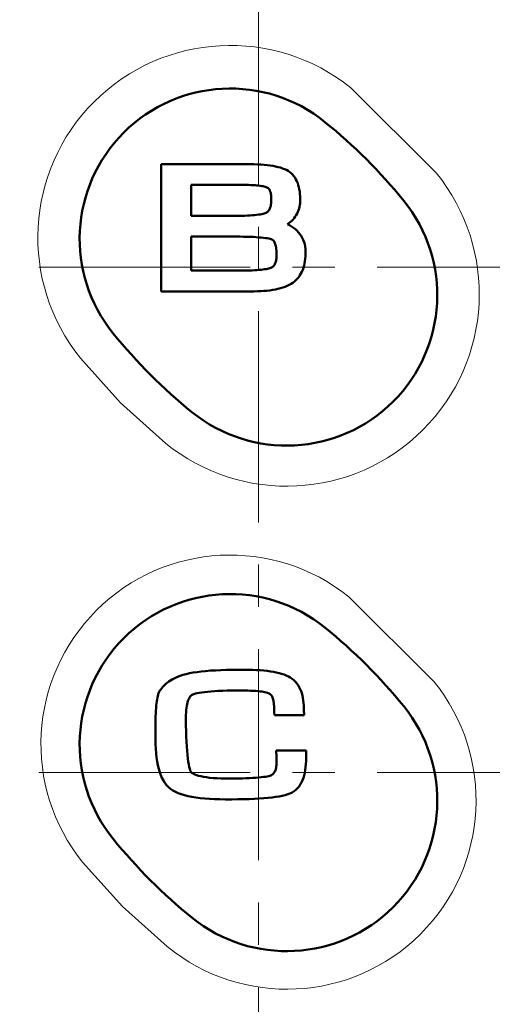
# Model space of a CAD drawing. Units: millimetres. Extents: x -370 to 402, y -293 to 291.
# Drawn here: x 223 to 241, y 82 to 119 of the extents above; entities that cross this region are included whole.
import ezdxf

# ---------------------------------------------------------------- set-up
doc = ezdxf.new("R2010")
doc.units = ezdxf.units.MM
doc.header["$LTSCALE"] = 0.25
doc.linetypes.add('CENTER', pattern=[50.8, 31.75, -6.35, 6.35, -6.35])
doc.layers.add('Layer0016', color=7, linetype='Continuous')

# ---------------------------------------------------------------- blocks, each defined once
blk = doc.blocks.new('DC_GROUP_K403CE LR_9')
at = {"layer": 'Layer0016', "color": 3, "linetype": 'Continuous', "lineweight": 50}
for p, q in [((228.595, 113.222), (228.593, 113.187)), ((228.593, 113.187), (228.593, 113.048)), ((228.593, 113.048), (228.593, 112.818)), ((228.647, 113.222), (228.595, 113.222)), ((228.764, 113.222), (228.647, 113.222)), ((228.935, 113.222), (228.764, 113.222)), ((229.151, 113.222), (228.935, 113.222)), ((229.402, 113.222), (229.151, 113.222)), ((229.678, 113.222), (229.402, 113.222)), ((229.97, 113.222), (229.678, 113.222)), ((230.267, 113.222), (229.97, 113.222)), ((230.559, 113.222), (230.267, 113.222)), ((230.838, 113.222), (230.559, 113.222)), ((231.092, 113.222), (230.838, 113.222)), ((231.312, 113.222), (231.092, 113.222)), ((231.489, 113.222), (231.312, 113.222)), ((231.612, 113.222), (231.489, 113.222)), ((231.672, 113.222), (231.612, 113.222)), ((231.78, 113.221), (231.672, 113.222)), ((231.929, 113.218), (231.78, 113.221)), ((232.072, 113.214), (231.929, 113.218)), ((232.207, 113.208), (232.072, 113.214)), ((232.337, 113.201), (232.207, 113.208)), ((232.46, 113.191), (232.337, 113.201)), ((232.576, 113.18), (232.46, 113.191)), ((232.687, 113.166), (232.576, 113.18)), ((232.791, 113.15), (232.687, 113.166)), ((232.889, 113.132), (232.791, 113.15)), ((232.981, 113.111), (232.889, 113.132)), ((233.068, 113.088), (232.981, 113.111)), ((233.149, 113.061), (233.068, 113.088)), ((233.224, 113.033), (233.149, 113.061)), ((233.294, 113.001), (233.224, 113.033)), ((233.359, 112.965), (233.294, 113.001)), ((233.42, 112.923), (233.359, 112.965)), ((233.476, 112.876), (233.42, 112.923)), ((233.528, 112.825), (233.476, 112.876)), ((228.593, 112.818), (228.593, 112.512)), ((228.593, 112.512), (228.593, 112.145)), ((233.574, 112.77), (233.528, 112.825)), ((233.616, 112.711), (233.574, 112.77)), ((233.653, 112.647), (233.616, 112.711)), ((233.687, 112.58), (233.653, 112.647)), ((233.716, 112.509), (233.687, 112.58)), ((233.74, 112.434), (233.716, 112.509)), ((228.593, 112.145), (228.593, 111.732)), ((233.761, 112.356), (233.74, 112.434)), ((233.778, 112.274), (233.761, 112.356)), ((233.792, 112.189), (233.778, 112.274)), ((233.801, 112.1), (233.792, 112.189)), ((233.808, 112.009), (233.801, 112.1)), ((233.801, 111.686), (233.808, 111.757)), ((233.811, 111.914), (233.808, 112.009)), ((233.808, 111.757), (233.811, 111.83)), ((233.811, 111.83), (233.811, 111.914)), ((228.593, 111.732), (228.593, 111.288)), ((233.698, 111.361), (233.727, 111.422)), ((233.727, 111.422), (233.752, 111.485)), ((233.752, 111.485), (233.772, 111.55)), ((233.772, 111.55), (233.789, 111.617)), ((233.789, 111.617), (233.801, 111.686)), ((228.593, 111.288), (228.593, 110.829)), ((233.387, 111.004), (233.443, 111.047)), ((233.443, 111.047), (233.495, 111.093)), ((233.495, 111.093), (233.543, 111.142)), ((233.543, 111.142), (233.587, 111.193)), ((233.587, 111.193), (233.628, 111.247)), ((233.628, 111.247), (233.665, 111.303)), ((233.665, 111.303), (233.698, 111.361)), ((228.593, 110.829), (228.593, 110.37)), ((233.329, 110.964), (233.387, 111.004)), ((233.411, 110.922), (233.329, 110.964)), ((233.489, 110.877), (233.411, 110.922)), ((233.562, 110.827), (233.489, 110.877)), ((233.63, 110.773), (233.562, 110.827)), ((233.693, 110.715), (233.63, 110.773)), ((233.75, 110.654), (233.693, 110.715)), ((233.803, 110.588), (233.75, 110.654)), ((228.593, 110.37), (228.593, 109.927)), ((233.85, 110.519), (233.803, 110.588)), ((233.891, 110.447), (233.85, 110.519)), ((233.926, 110.371), (233.891, 110.447)), ((233.956, 110.292), (233.926, 110.371)), ((233.979, 110.209), (233.956, 110.292)), ((228.593, 109.927), (228.593, 109.514)), ((233.997, 110.124), (233.979, 110.209)), ((234.008, 110.035), (233.997, 110.124)), ((234.012, 109.943), (234.008, 110.035)), ((234.012, 109.849), (234.012, 109.943)), ((233.976, 109.49), (233.991, 109.576)), ((233.991, 109.576), (234.002, 109.664)), ((234.002, 109.664), (234.009, 109.755)), ((234.009, 109.755), (234.012, 109.849)), ((228.593, 109.514), (228.593, 109.146)), ((233.839, 109.107), (233.875, 109.178)), ((233.875, 109.178), (233.906, 109.251)), ((233.906, 109.251), (233.934, 109.328)), ((233.934, 109.328), (233.957, 109.407)), ((233.957, 109.407), (233.976, 109.49)), ((228.593, 109.146), (228.593, 108.84)), ((228.593, 108.84), (228.593, 108.61)), ((233.532, 108.762), (233.595, 108.81)), ((233.595, 108.81), (233.653, 108.862)), ((233.653, 108.862), (233.706, 108.918)), ((233.706, 108.918), (233.755, 108.977)), ((233.755, 108.977), (233.799, 109.041)), ((233.799, 109.041), (233.839, 109.107)), ((228.593, 108.61), (228.593, 108.471)), ((228.593, 108.471), (228.595, 108.437)), ((228.595, 108.437), (228.653, 108.437)), ((228.653, 108.437), (228.781, 108.437)), ((228.781, 108.437), (228.97, 108.437)), ((228.97, 108.437), (229.208, 108.437)), ((229.208, 108.437), (229.484, 108.437)), ((229.484, 108.437), (229.788, 108.437)), ((229.788, 108.437), (230.109, 108.437)), ((230.109, 108.437), (230.436, 108.437)), ((230.436, 108.437), (230.758, 108.437)), ((230.758, 108.437), (231.064, 108.437)), ((231.064, 108.437), (231.344, 108.437)), ((231.344, 108.437), (231.587, 108.437)), ((231.587, 108.437), (231.782, 108.437)), ((231.782, 108.437), (231.917, 108.437)), ((231.917, 108.437), (231.983, 108.437)), ((231.983, 108.437), (232.076, 108.438)), ((232.076, 108.438), (232.205, 108.441)), ((232.205, 108.441), (232.329, 108.446)), ((232.329, 108.446), (232.448, 108.454)), ((232.448, 108.454), (232.563, 108.464)), ((232.563, 108.464), (232.673, 108.476)), ((232.673, 108.476), (232.779, 108.492)), ((232.779, 108.492), (232.88, 108.51)), ((232.88, 108.51), (232.977, 108.53)), ((232.977, 108.53), (233.069, 108.554)), ((233.069, 108.554), (233.157, 108.581)), ((233.157, 108.581), (233.241, 108.611)), ((233.241, 108.611), (233.32, 108.643)), ((233.32, 108.643), (233.395, 108.68)), ((233.395, 108.68), (233.466, 108.719)), ((233.466, 108.719), (233.532, 108.762))]:
    blk.add_line(p, q, dxfattribs=at)
blk = doc.blocks.new('DC_GROUP_K403CE LR_10')
at = {"layer": 'Layer0016', "color": 3, "linetype": 'Continuous', "lineweight": 50}
for p, q in [((229.713, 112.439), (229.735, 112.439)), ((229.713, 112.425), (229.713, 112.439)), ((229.713, 112.387), (229.713, 112.425)), ((229.713, 112.328), (229.713, 112.387)), ((229.713, 112.251), (229.713, 112.328)), ((229.713, 112.161), (229.713, 112.251)), ((229.713, 112.06), (229.713, 112.161)), ((229.735, 112.439), (229.799, 112.439)), ((229.799, 112.439), (229.899, 112.439)), ((229.899, 112.439), (230.027, 112.439)), ((230.027, 112.439), (230.179, 112.439)), ((230.179, 112.439), (230.348, 112.439)), ((230.348, 112.439), (230.528, 112.439)), ((230.528, 112.439), (230.714, 112.439)), ((230.714, 112.439), (230.898, 112.439)), ((230.898, 112.439), (231.076, 112.439)), ((231.076, 112.439), (231.241, 112.439)), ((231.241, 112.439), (231.387, 112.439)), ((231.387, 112.439), (231.508, 112.439)), ((231.508, 112.439), (231.597, 112.439)), ((231.597, 112.439), (231.65, 112.439)), ((231.65, 112.439), (231.69, 112.439)), ((231.69, 112.439), (231.784, 112.438)), ((231.784, 112.438), (231.874, 112.437)), ((231.874, 112.437), (231.959, 112.434)), ((231.959, 112.434), (232.04, 112.43)), ((232.04, 112.43), (232.116, 112.424)), ((232.116, 112.424), (232.187, 112.418)), ((232.187, 112.418), (232.252, 112.411)), ((232.252, 112.411), (232.313, 112.403)), ((232.313, 112.403), (232.368, 112.395)), ((232.368, 112.395), (232.418, 112.386)), ((232.418, 112.386), (232.462, 112.376)), ((232.462, 112.376), (232.5, 112.367)), ((232.5, 112.367), (232.533, 112.357)), ((232.533, 112.357), (232.559, 112.347)), ((232.559, 112.347), (232.58, 112.337)), ((232.58, 112.337), (232.594, 112.329)), ((232.594, 112.329), (232.606, 112.321)), ((232.606, 112.321), (232.619, 112.31)), ((232.619, 112.31), (232.631, 112.297)), ((232.631, 112.297), (232.643, 112.282)), ((232.643, 112.282), (232.655, 112.264)), ((232.655, 112.264), (232.667, 112.243)), ((232.667, 112.243), (232.677, 112.22)), ((232.677, 112.22), (232.687, 112.194)), ((232.687, 112.194), (232.696, 112.164)), ((232.696, 112.164), (232.704, 112.132)), ((232.704, 112.132), (232.711, 112.096)), ((229.713, 111.953), (229.713, 112.06)), ((229.713, 111.842), (229.713, 111.953)), ((229.713, 111.732), (229.713, 111.842)), ((232.711, 112.096), (232.717, 112.057)), ((232.717, 112.057), (232.722, 112.014)), ((232.722, 111.803), (232.718, 111.752)), ((232.722, 112.014), (232.724, 111.967)), ((232.725, 111.859), (232.722, 111.803)), ((232.724, 111.967), (232.726, 111.917)), ((232.726, 111.917), (232.725, 111.859)), ((229.713, 111.627), (229.713, 111.732)), ((229.713, 111.529), (229.713, 111.627)), ((229.713, 111.442), (229.713, 111.529)), ((229.713, 111.37), (229.713, 111.442)), ((232.528, 111.388), (232.497, 111.376)), ((232.551, 111.4), (232.528, 111.388)), ((232.568, 111.41), (232.551, 111.4)), ((232.584, 111.421), (232.568, 111.41)), ((232.6, 111.436), (232.584, 111.421)), ((232.616, 111.453), (232.6, 111.436)), ((232.631, 111.473), (232.616, 111.453)), ((232.646, 111.496), (232.631, 111.473)), ((232.659, 111.522), (232.646, 111.496)), ((232.672, 111.552), (232.659, 111.522)), ((232.684, 111.584), (232.672, 111.552)), ((232.695, 111.621), (232.684, 111.584)), ((232.704, 111.661), (232.695, 111.621)), ((232.712, 111.704), (232.704, 111.661)), ((232.718, 111.752), (232.712, 111.704)), ((229.713, 111.316), (229.713, 111.37)), ((229.713, 111.285), (229.713, 111.316)), ((229.714, 111.278), (229.713, 111.285)), ((229.746, 111.278), (229.714, 111.278)), ((229.813, 111.278), (229.746, 111.278)), ((229.91, 111.278), (229.813, 111.278)), ((230.032, 111.278), (229.91, 111.278)), ((230.173, 111.278), (230.032, 111.278)), ((230.328, 111.278), (230.173, 111.278)), ((230.492, 111.278), (230.328, 111.278)), ((230.659, 111.278), (230.492, 111.278)), ((230.823, 111.278), (230.659, 111.278)), ((230.98, 111.278), (230.823, 111.278)), ((231.123, 111.278), (230.98, 111.278)), ((231.248, 111.278), (231.123, 111.278)), ((231.349, 111.278), (231.248, 111.278)), ((231.421, 111.278), (231.349, 111.278)), ((231.458, 111.278), (231.421, 111.278)), ((231.526, 111.278), (231.458, 111.278)), ((231.635, 111.278), (231.526, 111.278)), ((231.739, 111.281), (231.635, 111.278)), ((231.838, 111.285), (231.739, 111.281)), ((231.931, 111.29), (231.838, 111.285)), ((232.018, 111.296), (231.931, 111.29)), ((232.1, 111.303), (232.018, 111.296)), ((232.176, 111.312), (232.1, 111.303)), ((232.245, 111.321), (232.176, 111.312)), ((232.309, 111.331), (232.245, 111.321)), ((232.366, 111.341), (232.309, 111.331)), ((232.416, 111.352), (232.366, 111.341)), ((232.46, 111.364), (232.416, 111.352)), ((232.497, 111.376), (232.46, 111.364))]:
    blk.add_line(p, q, dxfattribs=at)
blk = doc.blocks.new('DC_GROUP_K403CE LR_11')
at = {"layer": 'Layer0016', "color": 3, "linetype": 'Continuous', "lineweight": 50}
for p, q in [((229.713, 110.49), (229.718, 110.494)), ((229.713, 110.461), (229.713, 110.49)), ((229.713, 110.407), (229.713, 110.461)), ((229.713, 110.331), (229.713, 110.407)), ((229.713, 110.238), (229.713, 110.331)), ((229.718, 110.494), (229.757, 110.494)), ((229.757, 110.494), (229.83, 110.494)), ((229.83, 110.494), (229.932, 110.494)), ((229.932, 110.494), (230.057, 110.494)), ((230.057, 110.494), (230.199, 110.494)), ((230.199, 110.494), (230.354, 110.494)), ((230.354, 110.494), (230.516, 110.494)), ((230.516, 110.494), (230.68, 110.494)), ((230.68, 110.494), (230.84, 110.494)), ((230.84, 110.494), (230.992, 110.494)), ((230.992, 110.494), (231.128, 110.494)), ((231.128, 110.494), (231.245, 110.494)), ((231.245, 110.494), (231.337, 110.494)), ((231.337, 110.494), (231.398, 110.494)), ((231.398, 110.494), (231.423, 110.494)), ((231.423, 110.494), (231.548, 110.495)), ((231.548, 110.495), (231.686, 110.493)), ((231.686, 110.493), (231.816, 110.491)), ((231.816, 110.491), (231.938, 110.487)), ((231.938, 110.487), (232.054, 110.482)), ((232.054, 110.482), (232.161, 110.476)), ((232.161, 110.476), (232.261, 110.468)), ((232.261, 110.468), (232.352, 110.46)), ((232.352, 110.46), (232.435, 110.451)), ((232.435, 110.451), (232.51, 110.442)), ((232.51, 110.442), (232.576, 110.432)), ((232.576, 110.432), (232.633, 110.422)), ((232.633, 110.422), (232.68, 110.411)), ((232.68, 110.411), (232.719, 110.401)), ((232.719, 110.401), (232.748, 110.39)), ((232.748, 110.39), (232.766, 110.381)), ((232.766, 110.381), (232.779, 110.374)), ((232.779, 110.374), (232.793, 110.363)), ((232.793, 110.363), (232.807, 110.349)), ((232.807, 110.349), (232.822, 110.331)), ((232.822, 110.331), (232.836, 110.308)), ((232.836, 110.308), (232.85, 110.282)), ((232.85, 110.282), (232.863, 110.251)), ((229.713, 110.132), (229.713, 110.238)), ((229.713, 110.016), (229.713, 110.132)), ((229.713, 109.895), (229.713, 110.016)), ((232.863, 110.251), (232.876, 110.216)), ((232.876, 110.216), (232.888, 110.176)), ((232.888, 110.176), (232.898, 110.132)), ((232.898, 110.132), (232.908, 110.083)), ((232.908, 110.083), (232.915, 110.03)), ((232.915, 110.03), (232.921, 109.972)), ((232.921, 109.972), (232.925, 109.908)), ((232.925, 109.908), (232.926, 109.84)), ((229.713, 109.773), (229.713, 109.895)), ((229.713, 109.654), (229.713, 109.773)), ((229.713, 109.541), (229.713, 109.654)), ((229.713, 109.44), (229.713, 109.541)), ((232.898, 109.557), (232.888, 109.523)), ((232.907, 109.594), (232.898, 109.557)), ((232.914, 109.635), (232.907, 109.594)), ((232.919, 109.679), (232.914, 109.635)), ((232.923, 109.727), (232.919, 109.679)), ((232.926, 109.779), (232.923, 109.727)), ((232.926, 109.84), (232.926, 109.779)), ((229.713, 109.353), (229.713, 109.44)), ((229.713, 109.284), (229.713, 109.353)), ((229.713, 109.239), (229.713, 109.284)), ((229.713, 109.22), (229.713, 109.239)), ((229.725, 109.22), (229.713, 109.22)), ((229.767, 109.22), (229.725, 109.22)), ((229.835, 109.22), (229.767, 109.22)), ((229.924, 109.22), (229.835, 109.22)), ((230.03, 109.22), (229.924, 109.22)), ((230.149, 109.22), (230.03, 109.22)), ((230.277, 109.22), (230.149, 109.22)), ((230.408, 109.22), (230.277, 109.22)), ((230.539, 109.22), (230.408, 109.22)), ((230.665, 109.22), (230.539, 109.22)), ((230.783, 109.22), (230.665, 109.22)), ((230.887, 109.22), (230.783, 109.22)), ((230.974, 109.22), (230.887, 109.22)), ((231.039, 109.22), (230.974, 109.22)), ((231.077, 109.22), (231.039, 109.22)), ((231.087, 109.22), (231.077, 109.22)), ((231.099, 109.22), (231.087, 109.22)), ((231.124, 109.22), (231.099, 109.22)), ((231.161, 109.221), (231.124, 109.22)), ((231.208, 109.221), (231.161, 109.221)), ((231.262, 109.221), (231.208, 109.221)), ((231.321, 109.221), (231.262, 109.221)), ((231.384, 109.222), (231.321, 109.221)), ((231.448, 109.222), (231.384, 109.222)), ((231.511, 109.222), (231.448, 109.222)), ((231.571, 109.222), (231.511, 109.222)), ((231.625, 109.223), (231.571, 109.222)), ((231.673, 109.223), (231.625, 109.223)), ((231.711, 109.223), (231.673, 109.223)), ((231.738, 109.223), (231.711, 109.223)), ((231.752, 109.223), (231.738, 109.223)), ((231.818, 109.223), (231.752, 109.223)), ((231.917, 109.224), (231.818, 109.223)), ((232.012, 109.227), (231.917, 109.224)), ((232.103, 109.23), (232.012, 109.227)), ((232.188, 109.236), (232.103, 109.23)), ((232.268, 109.242), (232.188, 109.236)), ((232.342, 109.249), (232.268, 109.242)), ((232.412, 109.258), (232.342, 109.249)), ((232.476, 109.267), (232.412, 109.258)), ((232.534, 109.276), (232.476, 109.267)), ((232.586, 109.287), (232.534, 109.276)), ((232.633, 109.298), (232.586, 109.287)), ((232.674, 109.309), (232.633, 109.298)), ((232.708, 109.321), (232.674, 109.309)), ((232.737, 109.333), (232.708, 109.321)), ((232.759, 109.345), (232.737, 109.333)), ((232.776, 109.356), (232.759, 109.345)), ((232.792, 109.368), (232.776, 109.356)), ((232.808, 109.382), (232.792, 109.368)), ((232.823, 109.399), (232.808, 109.382)), ((232.838, 109.418), (232.823, 109.399)), ((232.852, 109.44), (232.838, 109.418)), ((232.865, 109.465), (232.852, 109.44)), ((232.877, 109.493), (232.865, 109.465)), ((232.888, 109.523), (232.877, 109.493))]:
    blk.add_line(p, q, dxfattribs=at)
blk = doc.blocks.new('DC_GROUP_K403CE LR_8')
at = {"layer": 'Layer0016', "linetype": 'Continuous'}
for name in ['DC_GROUP_K403CE LR_9', 'DC_GROUP_K403CE LR_10', 'DC_GROUP_K403CE LR_11']:
    blk.add_blockref(name, (0, 0), dxfattribs=at)

msp = doc.modelspace()

# ---------------------------------------------------------------- linework, layer by layer
at = {"layer": 'Layer0016', "color": 4, "linetype": 'CENTER', "lineweight": 13}
for p, q in [((232.244, 221.994), (232.244, -174.281)), ((198.598, 109.351), (266.228, 109.351)), ((198.598, 90.351), (266.228, 90.351))]:
    msp.add_line(p, q, dxfattribs=at)
at = {"layer": 'Layer0016', "color": 4, "linetype": 'Continuous', "lineweight": 13}
for p, q in [((235.714, 116.085), (238.909, 112.898)), ((227.072, 104.25), (225.563, 105.932)), ((228.75, 102.735), (227.072, 104.25)), ((235.641, 96.954), (238.827, 93.779)), ((227.146, 85.318), (225.643, 86.986)), ((228.82, 83.815), (227.146, 85.318))]:
    msp.add_line(p, q, dxfattribs=at)
at = {"layer": 'Layer0016', "color": 3, "linetype": 'Continuous', "lineweight": 50}
for p, q in [((229.411, 94.024), (229.304, 93.99)), ((229.528, 94.056), (229.411, 94.024)), ((229.655, 94.084), (229.528, 94.056)), ((229.791, 94.109), (229.655, 94.084)), ((229.938, 94.132), (229.791, 94.109)), ((230.095, 94.151), (229.938, 94.132)), ((230.263, 94.168), (230.095, 94.151)), ((230.441, 94.183), (230.263, 94.168)), ((230.63, 94.195), (230.441, 94.183)), ((230.829, 94.204), (230.63, 94.195)), ((231.04, 94.212), (230.829, 94.204)), ((231.261, 94.217), (231.04, 94.212)), ((231.494, 94.22), (231.261, 94.217)), ((231.706, 94.22), (231.494, 94.22)), ((231.867, 94.218), (231.706, 94.22)), ((232.021, 94.213), (231.867, 94.218)), ((232.168, 94.207), (232.021, 94.213)), ((232.309, 94.198), (232.168, 94.207)), ((232.443, 94.186), (232.309, 94.198)), ((232.571, 94.173), (232.443, 94.186)), ((232.692, 94.156), (232.571, 94.173)), ((232.807, 94.138), (232.692, 94.156)), ((232.915, 94.116), (232.807, 94.138)), ((233.017, 94.091), (232.915, 94.116)), ((233.114, 94.064), (233.017, 94.091)), ((233.204, 94.033), (233.114, 94.064)), ((233.288, 93.999), (233.204, 94.033)), ((233.367, 93.962), (233.288, 93.999)), ((228.735, 93.656), (228.691, 93.614)), ((228.782, 93.696), (228.735, 93.656)), ((228.832, 93.735), (228.782, 93.696)), ((228.885, 93.773), (228.832, 93.735)), ((228.941, 93.81), (228.885, 93.773)), ((229, 93.846), (228.941, 93.81)), ((229.062, 93.881), (229, 93.846)), ((229.126, 93.914), (229.062, 93.881)), ((229.207, 93.952), (229.126, 93.914)), ((229.304, 93.99), (229.207, 93.952)), ((233.439, 93.921), (233.367, 93.962)), ((233.508, 93.873), (233.439, 93.921)), ((233.571, 93.821), (233.508, 93.873)), ((233.629, 93.764), (233.571, 93.821)), ((233.681, 93.703), (233.629, 93.764)), ((233.729, 93.637), (233.681, 93.703)), ((233.772, 93.567), (233.729, 93.637)), ((228.48, 93.283), (228.465, 93.229)), ((228.499, 93.334), (228.48, 93.283)), ((228.522, 93.385), (228.499, 93.334)), ((228.549, 93.434), (228.522, 93.385)), ((228.579, 93.481), (228.549, 93.434)), ((228.613, 93.527), (228.579, 93.481)), ((228.65, 93.571), (228.613, 93.527)), ((228.691, 93.614), (228.65, 93.571)), ((229.709, 93.237), (229.733, 93.258)), ((229.733, 93.258), (229.757, 93.274)), ((229.757, 93.274), (229.784, 93.287)), ((229.784, 93.287), (229.824, 93.304)), ((229.824, 93.304), (229.877, 93.32)), ((229.877, 93.32), (229.943, 93.335)), ((229.943, 93.335), (230.022, 93.35)), ((230.022, 93.35), (230.113, 93.364)), ((230.113, 93.364), (230.216, 93.378)), ((230.216, 93.378), (230.331, 93.39)), ((230.331, 93.39), (230.457, 93.401)), ((230.457, 93.401), (230.595, 93.411)), ((230.595, 93.411), (230.745, 93.42)), ((230.745, 93.42), (230.905, 93.427)), ((230.905, 93.427), (231.076, 93.432)), ((231.076, 93.432), (231.258, 93.436)), ((231.258, 93.436), (231.449, 93.437)), ((231.449, 93.437), (231.633, 93.437)), ((231.633, 93.437), (231.745, 93.437)), ((231.745, 93.437), (231.851, 93.435)), ((231.851, 93.435), (231.951, 93.431)), ((231.951, 93.431), (232.046, 93.426)), ((232.046, 93.426), (232.135, 93.42)), ((232.135, 93.42), (232.218, 93.412)), ((232.218, 93.412), (232.294, 93.404)), ((232.294, 93.404), (232.365, 93.394)), ((232.365, 93.394), (232.428, 93.384)), ((232.428, 93.384), (232.485, 93.373)), ((232.485, 93.373), (232.535, 93.361)), ((232.535, 93.361), (232.579, 93.349)), ((232.579, 93.349), (232.615, 93.337)), ((232.615, 93.337), (232.644, 93.325)), ((232.644, 93.325), (232.665, 93.312)), ((232.665, 93.312), (232.681, 93.303)), ((232.681, 93.303), (232.697, 93.29)), ((232.697, 93.29), (232.712, 93.274)), ((232.712, 93.274), (232.728, 93.255)), ((232.728, 93.255), (232.743, 93.232)), ((233.81, 93.492), (233.772, 93.567)), ((233.843, 93.414), (233.81, 93.492)), ((233.871, 93.332), (233.843, 93.414)), ((233.894, 93.247), (233.871, 93.332)), ((228.418, 92.953), (228.41, 92.868)), ((228.428, 93.032), (228.418, 92.953)), ((228.439, 93.104), (228.428, 93.032)), ((228.452, 93.169), (228.439, 93.104)), ((228.465, 93.229), (228.452, 93.169)), ((229.551, 92.856), (229.565, 92.925)), ((229.565, 92.925), (229.581, 92.988)), ((229.581, 92.988), (229.6, 93.045)), ((229.6, 93.045), (229.619, 93.095)), ((229.619, 93.095), (229.64, 93.14)), ((229.64, 93.14), (229.662, 93.178)), ((229.662, 93.178), (229.685, 93.211)), ((229.685, 93.211), (229.709, 93.237)), ((232.743, 93.232), (232.757, 93.206)), ((232.757, 93.206), (232.771, 93.176)), ((232.771, 93.176), (232.784, 93.142)), ((232.784, 93.142), (232.795, 93.105)), ((232.795, 93.105), (232.806, 93.063)), ((232.806, 93.063), (232.814, 93.018)), ((232.814, 93.018), (232.822, 92.968)), ((232.822, 92.968), (232.827, 92.914)), ((232.827, 92.914), (232.831, 92.855)), ((233.914, 93.158), (233.894, 93.247)), ((233.928, 93.065), (233.914, 93.158)), ((233.938, 92.97), (233.928, 93.065)), ((233.944, 92.871), (233.938, 92.97)), ((228.39, 92.574), (228.385, 92.461)), ((228.395, 92.679), (228.39, 92.574)), ((228.402, 92.777), (228.395, 92.679)), ((228.41, 92.868), (228.402, 92.777)), ((229.521, 92.356), (229.522, 92.513)), ((229.522, 92.513), (229.525, 92.608)), ((229.525, 92.608), (229.531, 92.697)), ((229.531, 92.697), (229.54, 92.78)), ((229.54, 92.78), (229.551, 92.856)), ((232.831, 92.855), (232.832, 92.792)), ((232.832, 92.792), (232.832, 92.778)), ((232.832, 92.778), (232.832, 92.775)), ((232.832, 92.775), (232.832, 92.77)), ((232.832, 92.77), (232.833, 92.763)), ((232.833, 92.763), (232.833, 92.755)), ((232.833, 92.755), (232.833, 92.747)), ((232.833, 92.747), (232.834, 92.737)), ((232.834, 92.737), (232.834, 92.727)), ((232.834, 92.727), (232.834, 92.718)), ((232.834, 92.718), (232.835, 92.708)), ((232.835, 92.708), (232.835, 92.7)), ((232.835, 92.7), (232.835, 92.692)), ((232.835, 92.692), (232.836, 92.686)), ((232.836, 92.686), (232.836, 92.682)), ((232.836, 92.682), (232.836, 92.68)), ((232.836, 92.679), (232.836, 92.674)), ((232.836, 92.674), (232.837, 92.666)), ((232.837, 92.666), (232.837, 92.655)), ((232.837, 92.655), (232.838, 92.641)), ((232.838, 92.641), (232.838, 92.626)), ((232.838, 92.626), (232.839, 92.609)), ((232.839, 92.609), (232.839, 92.592)), ((232.839, 92.592), (232.84, 92.575)), ((232.84, 92.575), (232.841, 92.558)), ((232.841, 92.558), (232.841, 92.543)), ((232.841, 92.543), (232.842, 92.529)), ((232.842, 92.529), (232.842, 92.518)), ((232.842, 92.518), (232.843, 92.51)), ((233.946, 92.77), (233.944, 92.871)), ((233.946, 92.766), (233.946, 92.77)), ((233.947, 92.757), (233.946, 92.766)), ((233.947, 92.743), (233.947, 92.757)), ((233.948, 92.724), (233.947, 92.743)), ((233.949, 92.703), (233.948, 92.724)), ((233.951, 92.678), (233.949, 92.703)), ((233.952, 92.653), (233.951, 92.678)), ((233.953, 92.627), (233.952, 92.653)), ((233.954, 92.601), (233.953, 92.627)), ((233.956, 92.577), (233.954, 92.601)), ((233.957, 92.554), (233.956, 92.577)), ((233.958, 92.535), (233.957, 92.554)), ((233.958, 92.52), (233.958, 92.535)), ((233.959, 92.509), (233.958, 92.52)), ((228.378, 92.215), (228.376, 92.081)), ((228.381, 92.342), (228.378, 92.215)), ((228.385, 92.461), (228.381, 92.342)), ((229.522, 92.126), (229.521, 92.356)), ((232.843, 92.51), (232.843, 92.505)), ((232.843, 92.505), (232.845, 92.505)), ((232.845, 92.505), (232.87, 92.505)), ((232.87, 92.505), (232.918, 92.505)), ((232.918, 92.505), (232.985, 92.505)), ((232.985, 92.505), (233.069, 92.505)), ((233.069, 92.505), (233.165, 92.505)), ((233.165, 92.505), (233.27, 92.505)), ((233.27, 92.505), (233.379, 92.505)), ((233.379, 92.505), (233.489, 92.505)), ((233.489, 92.505), (233.596, 92.505)), ((233.596, 92.505), (233.695, 92.505)), ((233.695, 92.505), (233.785, 92.505)), ((233.785, 92.505), (233.859, 92.505)), ((233.859, 92.505), (233.916, 92.505)), ((233.916, 92.505), (233.95, 92.505)), ((233.95, 92.505), (233.959, 92.505)), ((233.959, 92.505), (233.959, 92.509)), ((228.375, 91.94), (228.374, 91.79)), ((228.374, 91.79), (228.377, 91.598)), ((228.376, 92.081), (228.375, 91.94)), ((229.526, 91.908), (229.522, 92.126)), ((229.532, 91.703), (229.526, 91.908)), ((228.377, 91.598), (228.383, 91.415)), ((228.383, 91.415), (228.393, 91.24)), ((229.54, 91.511), (229.532, 91.703)), ((229.551, 91.333), (229.54, 91.511)), ((228.393, 91.24), (228.406, 91.074)), ((228.406, 91.074), (228.424, 90.917)), ((229.564, 91.169), (229.551, 91.333)), ((229.578, 91.019), (229.564, 91.169)), ((232.911, 91.187), (232.91, 91.185)), ((232.91, 91.185), (232.911, 91.18)), ((232.93, 91.187), (232.911, 91.187)), ((232.911, 91.18), (232.911, 91.17)), ((232.911, 91.17), (232.912, 91.158)), ((232.912, 91.158), (232.912, 91.143)), ((232.912, 91.143), (232.913, 91.126)), ((232.913, 91.126), (232.914, 91.108)), ((232.914, 91.108), (232.914, 91.09)), ((232.914, 91.09), (232.915, 91.071)), ((232.915, 91.071), (232.916, 91.054)), ((232.916, 91.054), (232.916, 91.038)), ((232.916, 91.038), (232.917, 91.024)), ((232.974, 91.187), (232.93, 91.187)), ((233.039, 91.187), (232.974, 91.187)), ((233.12, 91.187), (233.039, 91.187)), ((233.214, 91.187), (233.12, 91.187)), ((233.318, 91.187), (233.214, 91.187)), ((233.427, 91.187), (233.318, 91.187)), ((233.538, 91.187), (233.427, 91.187)), ((233.646, 91.187), (233.538, 91.187)), ((233.748, 91.187), (233.646, 91.187)), ((233.84, 91.187), (233.748, 91.187)), ((233.918, 91.187), (233.84, 91.187)), ((233.979, 91.187), (233.918, 91.187)), ((234.018, 91.187), (233.979, 91.187)), ((234.032, 91.187), (234.018, 91.187)), ((234.032, 91.183), (234.032, 91.187)), ((234.032, 91.172), (234.032, 91.183)), ((234.032, 91.156), (234.032, 91.172)), ((234.032, 91.134), (234.032, 91.156)), ((234.032, 91.109), (234.032, 91.134)), ((234.032, 91.081), (234.032, 91.109)), ((234.032, 91.052), (234.032, 91.081)), ((234.032, 91.021), (234.032, 91.052)), ((228.424, 90.917), (228.445, 90.768)), ((228.445, 90.768), (228.471, 90.628)), ((229.594, 90.883), (229.578, 91.019)), ((229.611, 90.763), (229.594, 90.883)), ((229.629, 90.657), (229.611, 90.763)), ((232.917, 91.024), (232.917, 91.012)), ((232.917, 91.012), (232.918, 91.004)), ((232.918, 91.004), (232.918, 91)), ((232.918, 91), (232.918, 90.999)), ((232.918, 90.999), (232.918, 90.993)), ((232.918, 90.993), (232.919, 90.983)), ((232.919, 90.983), (232.919, 90.969)), ((232.919, 90.969), (232.92, 90.952)), ((232.92, 90.952), (232.921, 90.932)), ((232.924, 90.69), (232.92, 90.632)), ((232.921, 90.932), (232.922, 90.911)), ((232.922, 90.911), (232.923, 90.89)), ((232.923, 90.89), (232.924, 90.868)), ((232.924, 90.868), (232.925, 90.847)), ((232.927, 90.753), (232.924, 90.69)), ((232.925, 90.847), (232.926, 90.828)), ((232.926, 90.828), (232.926, 90.811)), ((232.926, 90.811), (232.927, 90.797)), ((232.927, 90.797), (232.927, 90.787)), ((232.927, 90.787), (232.928, 90.781)), ((232.928, 90.781), (232.927, 90.753)), ((234.016, 90.553), (234.026, 90.666)), ((234.026, 90.666), (234.031, 90.783)), ((234.031, 90.783), (234.032, 90.88)), ((234.032, 90.991), (234.032, 91.021)), ((234.032, 90.963), (234.032, 90.991)), ((234.032, 90.937), (234.032, 90.963)), ((234.032, 90.915), (234.032, 90.937)), ((234.032, 90.897), (234.032, 90.915)), ((234.032, 90.885), (234.032, 90.897)), ((234.032, 90.88), (234.032, 90.885)), ((228.471, 90.628), (228.502, 90.496)), ((228.502, 90.496), (228.537, 90.373)), ((228.537, 90.373), (228.578, 90.258)), ((229.648, 90.567), (229.629, 90.657)), ((229.668, 90.493), (229.648, 90.567)), ((229.687, 90.434), (229.668, 90.493)), ((229.707, 90.392), (229.687, 90.434)), ((229.724, 90.367), (229.707, 90.392)), ((229.74, 90.346), (229.724, 90.367)), ((229.768, 90.325), (229.74, 90.346)), ((229.808, 90.302), (229.768, 90.325)), ((229.86, 90.28), (229.808, 90.302)), ((232.797, 90.305), (232.777, 90.287)), ((232.816, 90.326), (232.797, 90.305)), ((232.834, 90.351), (232.816, 90.326)), ((232.851, 90.379), (232.834, 90.351)), ((232.866, 90.411), (232.851, 90.379)), ((232.88, 90.446), (232.866, 90.411)), ((232.893, 90.486), (232.88, 90.446)), ((232.904, 90.53), (232.893, 90.486)), ((232.913, 90.579), (232.904, 90.53)), ((232.92, 90.632), (232.913, 90.579)), ((233.96, 90.244), (233.984, 90.342)), ((233.984, 90.342), (234.002, 90.445)), ((234.002, 90.445), (234.016, 90.553)), ((228.578, 90.258), (228.624, 90.151)), ((228.624, 90.151), (228.675, 90.052)), ((228.675, 90.052), (228.732, 89.962)), ((228.732, 89.962), (228.796, 89.879)), ((229.924, 90.257), (229.86, 90.28)), ((229.999, 90.236), (229.924, 90.257)), ((230.086, 90.215), (229.999, 90.236)), ((230.184, 90.195), (230.086, 90.215)), ((230.293, 90.177), (230.184, 90.195)), ((230.412, 90.161), (230.293, 90.177)), ((230.543, 90.148), (230.412, 90.161)), ((230.684, 90.138), (230.543, 90.148)), ((230.836, 90.131), (230.684, 90.138)), ((230.997, 90.127), (230.836, 90.131)), ((231.169, 90.128), (230.997, 90.127)), ((231.334, 90.128), (231.169, 90.128)), ((231.491, 90.13), (231.334, 90.128)), ((231.64, 90.133), (231.491, 90.13)), ((231.78, 90.137), (231.64, 90.133)), ((231.911, 90.143), (231.78, 90.137)), ((232.034, 90.15), (231.911, 90.143)), ((232.147, 90.157), (232.034, 90.15)), ((232.252, 90.166), (232.147, 90.157)), ((232.347, 90.176), (232.252, 90.166)), ((232.432, 90.187), (232.347, 90.176)), ((232.508, 90.198), (232.432, 90.187)), ((232.574, 90.21), (232.508, 90.198)), ((232.63, 90.222), (232.574, 90.21)), ((232.675, 90.235), (232.63, 90.222)), ((232.71, 90.248), (232.675, 90.235)), ((232.734, 90.259), (232.71, 90.248)), ((232.756, 90.272), (232.734, 90.259)), ((232.777, 90.287), (232.756, 90.272)), ((233.816, 89.903), (233.86, 89.98)), ((233.86, 89.98), (233.899, 90.063)), ((233.899, 90.063), (233.932, 90.15)), ((233.932, 90.15), (233.96, 90.244)), ((228.796, 89.879), (228.865, 89.805)), ((228.865, 89.805), (228.944, 89.741)), ((228.944, 89.741), (229.031, 89.683)), ((229.031, 89.683), (229.128, 89.63)), ((229.128, 89.63), (229.233, 89.583)), ((229.233, 89.583), (229.348, 89.541)), ((233.341, 89.537), (233.428, 89.57)), ((233.428, 89.57), (233.507, 89.608)), ((233.507, 89.608), (233.581, 89.655)), ((233.581, 89.655), (233.649, 89.708)), ((233.649, 89.708), (233.711, 89.767)), ((233.711, 89.767), (233.766, 89.832)), ((233.766, 89.832), (233.816, 89.903)), ((229.348, 89.541), (229.471, 89.503)), ((229.471, 89.503), (229.604, 89.47)), ((229.604, 89.47), (229.746, 89.441)), ((229.746, 89.441), (229.898, 89.417)), ((229.898, 89.417), (230.059, 89.396)), ((230.059, 89.396), (230.23, 89.379)), ((230.23, 89.379), (230.41, 89.366)), ((230.41, 89.366), (230.6, 89.356)), ((230.6, 89.356), (230.801, 89.349)), ((230.801, 89.349), (231.011, 89.345)), ((231.011, 89.345), (231.242, 89.345)), ((231.242, 89.345), (231.473, 89.348)), ((231.473, 89.348), (231.691, 89.352)), ((231.691, 89.352), (231.897, 89.358)), ((231.897, 89.358), (232.092, 89.366)), ((232.092, 89.366), (232.274, 89.376)), ((232.274, 89.376), (232.446, 89.387)), ((232.446, 89.387), (232.606, 89.401)), ((232.606, 89.401), (232.755, 89.418)), ((232.755, 89.418), (232.893, 89.436)), ((232.893, 89.436), (233.021, 89.457)), ((233.021, 89.457), (233.138, 89.481)), ((233.138, 89.481), (233.245, 89.508)), ((233.245, 89.508), (233.341, 89.537))]:
    msp.add_line(p, q, dxfattribs=at)
at = {"layer": 'Layer0016', "color": 4, "linetype": 'Continuous', "lineweight": 13}
for centre, radius, start, end in [((231.185, 110.462), 7.22, 51.1496, 218.8556), ((233.308, 108.338), 7.223, 230.8751, 39.1483), ((231.183, 91.427), 7.101, 51.1095, 218.7183), ((233.314, 89.309), 7.098, 230.7167, 39.0402)]:
    msp.add_arc(centre, radius, start, end, dxfattribs=at)
at = {"layer": 'Layer0016', "color": 3, "linetype": 'Continuous', "lineweight": 50}
for centre, radius, start, end in [((231.184, 110.412), 5.65, 51.0001, 218.9999), ((222.153, 99.26), 20, 38.9999, 51.0001), ((233.305, 108.291), 5.65, 231.0001, 38.9999), ((242.336, 119.443), 20, 218.9999, 231.0001), ((231.184, 91.412), 5.65, 51.0001, 218.9999), ((222.153, 80.26), 20, 38.9999, 51.0001), ((233.305, 89.291), 5.65, 231.0001, 38.9999), ((242.336, 100.443), 20, 218.9999, 231.0001)]:
    msp.add_arc(centre, radius, start, end, dxfattribs=at)

# ---------------------------------------------------------------- block references
at = {"linetype": 'Continuous'}
msp.add_blockref('DC_GROUP_K403CE LR_8', (0, 0), dxfattribs=at)

doc.saveas('drawing.dxf')
